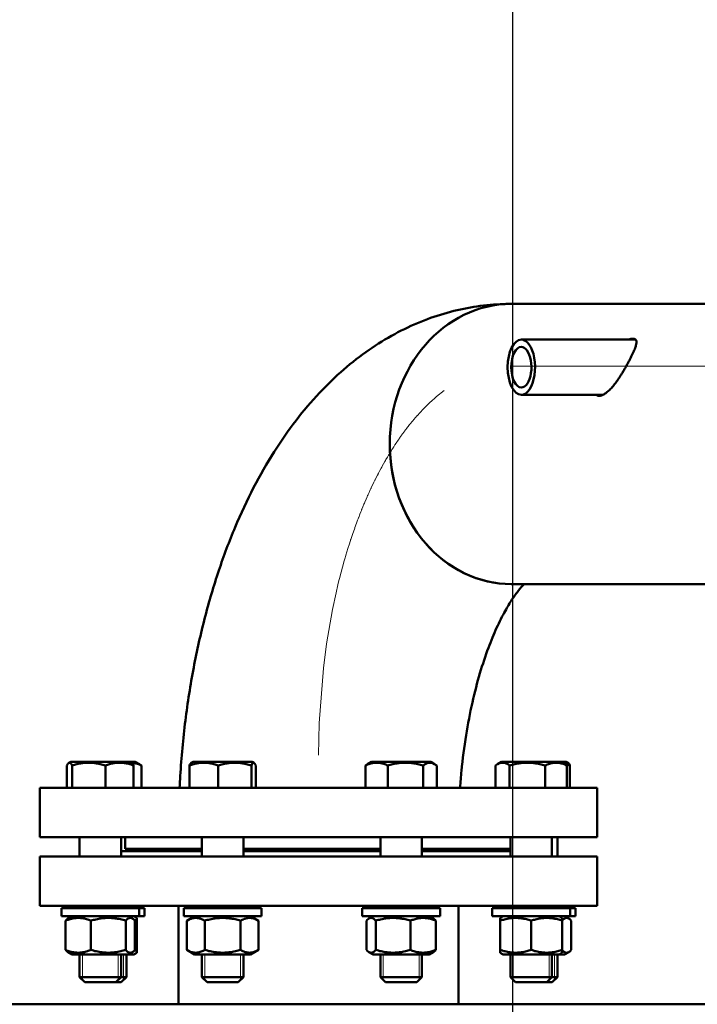
# Model space of a CAD drawing. Units: millimetres. Extents: x 0 to 840, y 0 to 297.
# Drawn here: x 158 to 171, y 236 to 255 of the extents above; entities that cross this region are included whole.
import ezdxf

# ---------------------------------------------------------------- set-up
doc = ezdxf.new("R2010")
doc.units = ezdxf.units.MM
for name, pattern in [('K5LT_AXLED', [19.5, 15, -1.5, 1.5, -1.5]), ('K5LT_BASIC', [0]), ('K5LT_THIN', [0])]:
    doc.linetypes.add(name, pattern=pattern)
doc.layers.add('Системный слой', color=7, linetype='Continuous')
doc.styles.add('KDIMTEXTSTYLE', font='GOST_AU.SHX', dxfattribs={"width": 0.96, "oblique": 15, "height": 5})
doc.dimstyles.new('KDIMSTYLE (0.05)', dxfattribs={"dimtxt": 5, "dimasz": 1, "dimexe": 2, "dimexo": 0, "dimgap": 1, "dimtad": 1, "dimlfac": 20, "dimtxsty": 'KDIMTEXTSTYLE', "dimsah": 1, "dimcen": 0, "dimdle": 1, "dimadec": 0, "dimazin": 0, "dimtfac": 0.667, "dimtmove": 0, "dimatfit": 3, "dimfxl": 1, "dimtvp": 1, "dimtolj": 1, "dimtzin": 0, "dimarcsym": 0})

# ---------------------------------------------------------------- blocks, each defined once
blk = doc.blocks.new('U1')
at = {"layer": 'Системный слой', "color": 30, "linetype": 'K5LT_AXLED', "lineweight": 20, "true_color": 0xff8000}
for p, q in [((165.714, 247.852), (165.691, 247.833)), ((165.725, 247.862), (165.714, 247.852)), ((165.731, 247.867), (165.725, 247.862)), ((165.733, 247.869), (165.731, 247.867)), ((165.876, 247.983), (165.733, 247.869)), ((165.517, 247.669), (165.472, 247.623)), ((165.559, 247.711), (165.517, 247.669)), ((165.58, 247.731), (165.559, 247.711)), ((165.591, 247.741), (165.58, 247.731)), ((165.596, 247.746), (165.591, 247.741)), ((165.599, 247.749), (165.596, 247.746)), ((165.647, 247.794), (165.599, 247.749)), ((165.691, 247.833), (165.647, 247.794)), ((165.324, 247.462), (165.292, 247.424)), ((165.34, 247.48), (165.324, 247.462)), ((165.348, 247.489), (165.34, 247.48)), ((165.353, 247.494), (165.348, 247.489)), ((165.355, 247.496), (165.353, 247.494)), ((165.472, 247.623), (165.355, 247.496)), ((165.172, 247.275), (165.157, 247.256)), ((165.179, 247.285), (165.172, 247.275)), ((165.183, 247.29), (165.179, 247.285)), ((165.185, 247.292), (165.183, 247.29)), ((165.186, 247.293), (165.185, 247.292)), ((165.197, 247.308), (165.186, 247.293)), ((165.212, 247.327), (165.197, 247.308)), ((165.22, 247.336), (165.212, 247.327)), ((165.223, 247.34), (165.22, 247.336)), ((165.225, 247.343), (165.223, 247.34)), ((165.226, 247.344), (165.225, 247.343)), ((165.233, 247.352), (165.226, 247.344)), ((165.254, 247.378), (165.233, 247.352)), ((165.265, 247.391), (165.254, 247.378)), ((165.27, 247.398), (165.265, 247.391)), ((165.273, 247.401), (165.27, 247.398)), ((165.274, 247.403), (165.273, 247.401)), ((165.292, 247.424), (165.274, 247.403)), ((165.044, 247.103), (165.026, 247.078)), ((165.063, 247.129), (165.044, 247.103)), ((165.072, 247.142), (165.063, 247.129)), ((165.077, 247.149), (165.072, 247.142)), ((165.079, 247.152), (165.077, 247.149)), ((165.08, 247.153), (165.079, 247.152)), ((165.103, 247.184), (165.08, 247.153)), ((165.12, 247.208), (165.103, 247.184)), ((165.129, 247.22), (165.12, 247.208)), ((165.134, 247.226), (165.129, 247.22)), ((165.136, 247.229), (165.134, 247.226)), ((165.137, 247.23), (165.136, 247.229)), ((165.157, 247.256), (165.137, 247.23)), ((164.907, 246.901), (164.89, 246.874)), ((164.922, 246.924), (164.907, 246.901)), ((164.93, 246.935), (164.922, 246.924)), ((164.933, 246.941), (164.93, 246.935)), ((164.935, 246.944), (164.933, 246.941)), ((164.936, 246.945), (164.935, 246.944)), ((164.949, 246.965), (164.936, 246.945)), ((164.964, 246.988), (164.949, 246.965)), ((164.972, 246.999), (164.964, 246.988)), ((164.976, 247.005), (164.972, 246.999)), ((164.977, 247.007), (164.976, 247.005)), ((164.978, 247.009), (164.977, 247.007)), ((164.993, 247.03), (164.978, 247.009)), ((165.01, 247.055), (164.993, 247.03)), ((165.019, 247.067), (165.01, 247.055)), ((165.023, 247.073), (165.019, 247.067)), ((165.025, 247.076), (165.023, 247.073)), ((165.026, 247.078), (165.025, 247.076)), ((164.805, 246.737), (164.783, 246.7)), ((164.816, 246.756), (164.805, 246.737)), ((164.822, 246.765), (164.816, 246.756)), ((164.825, 246.77), (164.822, 246.765)), ((164.826, 246.772), (164.825, 246.77)), ((164.854, 246.817), (164.826, 246.772)), ((164.872, 246.847), (164.854, 246.817)), ((164.882, 246.861), (164.872, 246.847)), ((164.886, 246.869), (164.882, 246.861)), ((164.889, 246.872), (164.886, 246.869)), ((164.89, 246.874), (164.889, 246.872)), ((164.68, 246.519), (164.674, 246.508)), ((164.683, 246.525), (164.68, 246.519)), ((164.684, 246.527), (164.683, 246.525)), ((164.71, 246.574), (164.684, 246.527)), ((164.734, 246.615), (164.71, 246.574)), ((164.745, 246.635), (164.734, 246.615)), ((164.751, 246.646), (164.745, 246.635)), ((164.754, 246.651), (164.751, 246.646)), ((164.756, 246.653), (164.754, 246.651)), ((164.783, 246.7), (164.756, 246.653)), ((164.591, 246.352), (164.569, 246.308)), ((164.603, 246.374), (164.591, 246.352)), ((164.608, 246.385), (164.603, 246.374)), ((164.611, 246.391), (164.608, 246.385)), ((164.613, 246.394), (164.611, 246.391)), ((164.639, 246.443), (164.613, 246.394)), ((164.662, 246.487), (164.639, 246.443)), ((164.674, 246.508), (164.662, 246.487)), ((164.502, 246.172), (164.474, 246.113)), ((164.524, 246.219), (164.502, 246.172)), ((164.536, 246.242), (164.524, 246.219)), ((164.542, 246.254), (164.536, 246.242)), ((164.544, 246.259), (164.542, 246.254)), ((164.546, 246.262), (164.544, 246.259)), ((164.569, 246.308), (164.546, 246.262)), ((164.403, 245.959), (164.393, 245.935)), ((164.408, 245.97), (164.403, 245.959)), ((164.411, 245.976), (164.408, 245.97)), ((164.412, 245.979), (164.411, 245.976)), ((164.431, 246.021), (164.412, 245.979)), ((164.453, 246.069), (164.431, 246.021)), ((164.464, 246.093), (164.453, 246.069)), ((164.47, 246.104), (164.464, 246.093)), ((164.472, 246.11), (164.47, 246.104)), ((164.474, 246.113), (164.472, 246.11)), ((164.331, 245.791), (164.311, 245.743)), ((164.341, 245.815), (164.331, 245.791)), ((164.346, 245.826), (164.341, 245.815)), ((164.348, 245.832), (164.346, 245.826)), ((164.35, 245.835), (164.348, 245.832)), ((164.373, 245.889), (164.35, 245.835)), ((164.393, 245.935), (164.373, 245.889)), ((164.253, 245.599), (164.23, 245.539)), ((164.273, 245.648), (164.253, 245.599)), ((164.283, 245.673), (164.273, 245.648)), ((164.287, 245.685), (164.283, 245.673)), ((164.29, 245.691), (164.287, 245.685)), ((164.291, 245.695), (164.29, 245.691)), ((164.311, 245.743), (164.291, 245.695)), ((164.188, 245.427), (164.158, 245.345)), ((164.209, 245.485), (164.188, 245.427)), ((164.22, 245.514), (164.209, 245.485)), ((164.226, 245.528), (164.22, 245.514)), ((164.229, 245.535), (164.226, 245.528)), ((164.23, 245.539), (164.229, 245.535)), ((164.11, 245.208), (164.077, 245.11)), ((164.135, 245.279), (164.11, 245.208)), ((164.147, 245.314), (164.135, 245.279)), ((164.153, 245.332), (164.147, 245.314)), ((164.156, 245.34), (164.153, 245.332)), ((164.158, 245.345), (164.156, 245.34)), ((164.051, 245.028), (164.023, 244.94)), ((164.065, 245.072), (164.051, 245.028)), ((164.072, 245.094), (164.065, 245.072)), ((164.075, 245.105), (164.072, 245.094)), ((164.077, 245.11), (164.075, 245.105)), ((163.983, 244.809), (163.981, 244.802)), ((164.023, 244.94), (163.983, 244.809)), ((163.951, 244.699), (163.918, 244.581)), ((163.968, 244.758), (163.951, 244.699)), ((163.976, 244.787), (163.968, 244.758)), ((163.981, 244.802), (163.976, 244.787)), ((163.918, 244.581), (163.867, 244.389)), ((163.83, 244.242), (163.793, 244.084)), ((163.85, 244.321), (163.83, 244.242)), ((163.86, 244.36), (163.85, 244.321)), ((163.865, 244.379), (163.86, 244.36)), ((163.867, 244.389), (163.865, 244.379)), ((163.793, 244.084), (163.725, 243.762)), ((163.725, 243.762), (163.61, 243.104)), ((163.61, 243.104), (163.549, 242.635)), ((163.549, 242.635), (163.467, 241.574)), ((163.467, 241.574), (163.454, 240.954))]:
    blk.add_line(p, q, dxfattribs=at)
blk.add_arc((166.231, 242.329), 2.7, 173.4922, 173.4923, dxfattribs=at)
blk = doc.blocks.new('KDIMARROW_01')
at = {"layer": 'Системный слой'}
blk.add_hatch(color=0, dxfattribs=at).paths.add_polyline_path([(0, 0), (-4, 0.527), (-3.6, 0), (-4, -0.527)])
at = {"layer": 'Системный слой', "color": 0, "linetype": 'K5LT_THIN', "lineweight": 20}
for p, q in [((-3.6, 0), (-4, 0.527)), ((-4, 0.527), (0, 0)), ((0, 0), (-4, -0.527)), ((-4, -0.527), (-3.6, 0)), ((0, 0), (-1, 0))]:
    blk.add_line(p, q, dxfattribs=at)

msp = doc.modelspace()

# ---------------------------------------------------------------- linework, layer by layer
at = {"layer": 'Системный слой', "color": 5, "linetype": 'K5LT_BASIC', "lineweight": 50, "true_color": 0x0000ff}
for p, q in [((167.17371, 249.65394), (174.73714, 249.65394)), ((167.36734, 248.96592), (169.5382, 248.96592)), ((167.36734, 247.90092), (168.94008, 247.90092)), ((167.17371, 244.25394), (174.49039, 244.25394)), ((158.63993, 240.80812), (158.67599, 240.82894)), ((159.81599, 240.82894), (158.67599, 240.82894)), ((159.85206, 240.80812), (159.81599, 240.82894)), ((159.91681, 240.82894), (159.81599, 240.82894)), ((159.92093, 240.82894), (159.91681, 240.82894)), ((160.00329, 240.78139), (159.92093, 240.82894)), ((161.00168, 240.8091), (161.03605, 240.82894)), ((162.17605, 240.82894), (161.03605, 240.82894)), ((162.21041, 240.8091), (162.17605, 240.82894)), ((164.40199, 240.78471), (164.4786, 240.82894)), ((165.6186, 240.82894), (164.4786, 240.82894)), ((165.69521, 240.78471), (165.6186, 240.82894)), ((166.90469, 240.78139), (166.98705, 240.82894)), ((168.12705, 240.82894), (166.98705, 240.82894)), ((168.20941, 240.78139), (168.12705, 240.82894)), ((168.23198, 240.82894), (168.12705, 240.82894)), ((168.26805, 240.80812), (168.23198, 240.82894)), ((158.60311, 240.32894), (158.60311, 240.75803)), ((158.70088, 240.32894), (158.70088, 240.75803)), ((159.34376, 240.32894), (159.34376, 240.75803)), ((159.88887, 240.32894), (159.88887, 240.75803)), ((160.03875, 240.32894), (160.03875, 240.75803)), ((160.96883, 240.32894), (160.96883, 240.75803)), ((161.52296, 240.32894), (161.52296, 240.75803)), ((162.16017, 240.32894), (162.16017, 240.75803)), ((162.24326, 240.32894), (162.24326, 240.75803)), ((164.36271, 240.32894), (164.36271, 240.75803)), ((164.79032, 240.32894), (164.79032, 240.75803)), ((165.47621, 240.32894), (165.47621, 240.75803)), ((165.73449, 240.32894), (165.73449, 240.75803)), ((166.86923, 240.32894), (166.86923, 240.75803)), ((167.14119, 240.32894), (167.14119, 240.75803)), ((167.82901, 240.32894), (167.82901, 240.75803)), ((168.24487, 240.32894), (168.24487, 240.75803)), ((168.30486, 240.32894), (168.30486, 240.75803)), ((158.07899, 239.37894), (158.07899, 240.32894)), ((158.07899, 240.32894), (158.42777, 240.32894)), ((158.42777, 240.32894), (168.82899, 240.32894)), ((168.82899, 239.37894), (168.82899, 240.32894)), ((158.07899, 239.37894), (158.42777, 239.37894)), ((158.42777, 239.37894), (168.82899, 239.37894)), ((158.84599, 239.37894), (158.84599, 239.00444)), ((159.64599, 239.37894), (159.64599, 239.00444)), ((159.72899, 239.15394), (159.72899, 239.37894)), ((161.20605, 239.37894), (161.20605, 239.00444)), ((162.00605, 239.37894), (162.00605, 239.00444)), ((164.6486, 239.37894), (164.6486, 239.00444)), ((165.4486, 239.37894), (165.4486, 239.00444)), ((167.15705, 239.37894), (167.15705, 239.00444)), ((167.95705, 239.37894), (167.95705, 239.00444)), ((168.06198, 239.37894), (168.06198, 239.00444)), ((159.72899, 239.15394), (159.9707, 239.15394)), ((159.75093, 239.15394), (159.75093, 239.10444)), ((159.9707, 239.15394), (161.20605, 239.15394)), ((162.00605, 239.15394), (164.6486, 239.15394)), ((162.25938, 239.15394), (162.25938, 239.10444)), ((165.4486, 239.15394), (167.15705, 239.15394)), ((165.70193, 239.15394), (165.70193, 239.10444)), ((158.07899, 239.00444), (158.07899, 238.05444)), ((158.399, 239.00444), (158.07899, 239.00444)), ((168.82899, 239.00444), (158.399, 239.00444)), ((159.73916, 239.10444), (159.64599, 239.10444)), ((161.20605, 239.10444), (159.73916, 239.10444)), ((164.6486, 239.10444), (162.00605, 239.10444)), ((167.15705, 239.10444), (165.4486, 239.10444)), ((168.82899, 239.00444), (168.82899, 238.05444)), ((158.399, 238.05444), (158.07899, 238.05444)), ((168.82899, 238.05444), (158.399, 238.05444)), ((158.49599, 238.00444), (158.49599, 237.85444)), ((158.71568, 238.00444), (158.49599, 238.00444)), ((159.99599, 238.00444), (158.71568, 238.00444)), ((158.84599, 238.05444), (158.84599, 238.00444)), ((159.64599, 238.05444), (159.64599, 238.00444)), ((159.75093, 238.05444), (159.75093, 238.00444)), ((159.99599, 238.00444), (159.99599, 237.85444)), ((160.10093, 238.00444), (159.99599, 238.00444)), ((160.10093, 238.00444), (160.10093, 237.85444)), ((160.75399, 236.15444), (160.75399, 238.05444)), ((160.85605, 238.00444), (160.85605, 237.85444)), ((161.60607, 238.00444), (160.85605, 238.00444)), ((161.20605, 238.05444), (161.20605, 238.00444)), ((162.35605, 238.00444), (161.60607, 238.00444)), ((162.00605, 238.05444), (162.00605, 238.00444)), ((162.35605, 238.00444), (162.35605, 237.85444)), ((164.2986, 238.00444), (164.2986, 237.85444)), ((165.57894, 238.00444), (164.2986, 238.00444)), ((164.6486, 238.05444), (164.6486, 238.00444)), ((165.4486, 238.05444), (165.4486, 238.00444)), ((165.7986, 238.00444), (165.57894, 238.00444)), ((165.7986, 238.00444), (165.7986, 237.85444)), ((166.15399, 236.15444), (166.15399, 238.05444)), ((168.30705, 238.00444), (166.80705, 238.00444)), ((166.80705, 238.00444), (166.80705, 237.85444)), ((167.15705, 238.05444), (167.15705, 238.00444)), ((167.95705, 238.05444), (167.95705, 238.00444)), ((168.06198, 238.05444), (168.06198, 238.00444)), ((168.30705, 238.00444), (168.30705, 237.85444)), ((168.41198, 238.00444), (168.30705, 238.00444)), ((168.41198, 238.00444), (168.41198, 237.85444)), ((158.71568, 237.85444), (158.49599, 237.85444)), ((158.70599, 237.85444), (158.62483, 237.80758)), ((159.99599, 237.85444), (158.71568, 237.85444)), ((159.78599, 237.85444), (159.86715, 237.80758)), ((159.89093, 237.85444), (159.95093, 237.8198)), ((159.95093, 237.8198), (159.95094, 237.76621)), ((160.10093, 237.85444), (159.99599, 237.85444)), ((161.60607, 237.85444), (160.85605, 237.85444)), ((161.06605, 237.85444), (160.91324, 237.76621)), ((162.35605, 237.85444), (161.60607, 237.85444)), ((162.14605, 237.85444), (162.29885, 237.76621)), ((165.57894, 237.85444), (164.2986, 237.85444)), ((164.5086, 237.85444), (164.42743, 237.80757)), ((165.7986, 237.85444), (165.57894, 237.85444)), ((165.5886, 237.85444), (165.66977, 237.80757)), ((168.30705, 237.85444), (166.80705, 237.85444)), ((166.95705, 237.8198), (166.95704, 237.76621)), ((167.01705, 237.85444), (166.95705, 237.8198)), ((166.95706, 237.76621), (166.95705, 237.8198)), ((168.09705, 237.85444), (168.15705, 237.8198)), ((168.15705, 237.8198), (168.15706, 237.76621)), ((168.20198, 237.85444), (168.28314, 237.80758)), ((168.41198, 237.85444), (168.30705, 237.85444)), ((158.57679, 237.76621), (158.57679, 237.20267)), ((159.0667, 237.76621), (159.0667, 237.20267)), ((159.73591, 237.76621), (159.73591, 237.20267)), ((159.9152, 237.76621), (159.9152, 237.20267)), ((159.95094, 237.76621), (159.95094, 237.20267)), ((160.91323, 237.76621), (160.91323, 237.20267)), ((160.91323, 237.76621), (160.91324, 237.76621)), ((161.25965, 237.76621), (161.25965, 237.20267)), ((161.95247, 237.76621), (161.95247, 237.20267)), ((162.29887, 237.76621), (162.29885, 237.76621)), ((162.29887, 237.76621), (162.29887, 237.20267)), ((164.37938, 237.76621), (164.37938, 237.20267)), ((164.55871, 237.76621), (164.55871, 237.20267)), ((165.22793, 237.76621), (165.22793, 237.20267)), ((165.71782, 237.76621), (165.71782, 237.20267)), ((166.95704, 237.76621), (166.95704, 237.20267)), ((166.95706, 237.76621), (166.95706, 237.20267)), ((167.55707, 237.76621), (167.55707, 237.20267)), ((168.15706, 237.76621), (168.15706, 237.20267)), ((168.33119, 237.76621), (168.33119, 237.20267)), ((158.62483, 237.1613), (158.70599, 237.11444)), ((158.70599, 237.11444), (159.78599, 237.11444)), ((158.84599, 237.11444), (158.84599, 236.67894)), ((159.64599, 237.11444), (159.64599, 236.67894)), ((159.75093, 237.11444), (159.75093, 236.67894)), ((159.86715, 237.1613), (159.78599, 237.11444)), ((159.78599, 237.11444), (159.89093, 237.11444)), ((159.95093, 237.14908), (159.89093, 237.11444)), ((159.95094, 237.20267), (159.95093, 237.14908)), ((160.91324, 237.20266), (160.91323, 237.20267)), ((160.91324, 237.20266), (161.06605, 237.11444)), ((161.06605, 237.11444), (162.14605, 237.11444)), ((161.20605, 237.11444), (161.20605, 236.67894)), ((162.00605, 237.11444), (162.00605, 236.67894)), ((162.29885, 237.20266), (162.14605, 237.11444)), ((162.29885, 237.20266), (162.29887, 237.20267)), ((164.42743, 237.1613), (164.5086, 237.11444)), ((164.5086, 237.11444), (164.66677, 237.11444)), ((164.6486, 237.11444), (164.6486, 236.67894)), ((164.66677, 237.11444), (165.5886, 237.11444)), ((165.4486, 237.11444), (165.4486, 236.67894)), ((165.66977, 237.1613), (165.5886, 237.11444)), ((166.95704, 237.20267), (166.95705, 237.14908)), ((166.95705, 237.14908), (166.95706, 237.20267)), ((166.95705, 237.14908), (167.01705, 237.11444)), ((167.01705, 237.11444), (167.55706, 237.11444)), ((167.15705, 237.11444), (167.15705, 236.67894)), ((167.55706, 237.11444), (168.09705, 237.11444)), ((167.95705, 237.11444), (167.95705, 236.67894)), ((168.06198, 237.11444), (168.06198, 236.67894)), ((168.15705, 237.14908), (168.09705, 237.11444)), ((168.09705, 237.11444), (168.20198, 237.11444)), ((168.15706, 237.20267), (168.15705, 237.14908)), ((168.28314, 237.1613), (168.20198, 237.11444)), ((158.84599, 236.67894), (158.94599, 236.57894)), ((159.64599, 236.67894), (158.84599, 236.67894)), ((159.64599, 236.67894), (159.54599, 236.57894)), ((159.75093, 236.67894), (159.64599, 236.67894)), ((159.75093, 236.67894), (159.65093, 236.57894)), ((161.20605, 236.67894), (161.30605, 236.57894)), ((162.00605, 236.67894), (161.20605, 236.67894)), ((162.00605, 236.67894), (161.90605, 236.57894)), ((164.6486, 236.67894), (164.7486, 236.57894)), ((164.73388, 236.67894), (164.6486, 236.67894)), ((165.4486, 236.67894), (164.73388, 236.67894)), ((165.4486, 236.67894), (165.3486, 236.57894)), ((167.15705, 236.67894), (167.25705, 236.57894)), ((167.50908, 236.67894), (167.15705, 236.67894)), ((167.95705, 236.67894), (167.50908, 236.67894)), ((167.95705, 236.67894), (167.85705, 236.57894)), ((168.06198, 236.67894), (167.95705, 236.67894)), ((168.06198, 236.67894), (167.96198, 236.57894)), ((159.54599, 236.57894), (158.94599, 236.57894)), ((159.65093, 236.57894), (159.54599, 236.57894)), ((161.90605, 236.57894), (161.30605, 236.57894)), ((164.81256, 236.57894), (164.7486, 236.57894)), ((165.3486, 236.57894), (164.81256, 236.57894)), ((167.52107, 236.57894), (167.25705, 236.57894)), ((167.85705, 236.57894), (167.52107, 236.57894)), ((167.96198, 236.57894), (167.85705, 236.57894)), ((77.25399, 236.15444), (175.75399, 236.15444))]:
    msp.add_line(p, q, dxfattribs=at)
at = {"layer": 'Системный слой', "color": 30, "linetype": 'K5LT_AXLED', "lineweight": 20, "true_color": 0xff8000}
msp.add_line((167.17371, 248.45418), (174.73714, 248.45418), dxfattribs=at)
at = {"layer": 'Системный слой', "color": 7, "linetype": 'K5LT_THIN', "lineweight": 20}
for p, q in [((158.90012, 238.05444), (158.90012, 238.00444)), ((158.90012, 238.05444), (158.90012, 238.00444)), ((159.59187, 238.05444), (159.59187, 238.00444)), ((159.59187, 238.05444), (159.59187, 238.00444)), ((159.6968, 238.05444), (159.6968, 238.00444)), ((159.6968, 238.05444), (159.6968, 238.00444)), ((161.26017, 238.05444), (161.26017, 238.00444)), ((161.26017, 238.05444), (161.26017, 238.00444)), ((161.95192, 238.05444), (161.95192, 238.00444)), ((161.95192, 238.05444), (161.95192, 238.00444)), ((164.70272, 238.05444), (164.70272, 238.00444)), ((164.70272, 238.05444), (164.70272, 238.00444)), ((165.39447, 238.05444), (165.39447, 238.00444)), ((165.39447, 238.05444), (165.39447, 238.00444)), ((167.21118, 238.05444), (167.21118, 238.00444)), ((167.21118, 238.05444), (167.21118, 238.00444)), ((167.90292, 238.05444), (167.90292, 238.00444)), ((167.90292, 238.05444), (167.90292, 238.00444)), ((168.00786, 238.05444), (168.00786, 238.00444)), ((168.00786, 238.05444), (168.00786, 238.00444)), ((158.90012, 237.11444), (158.90012, 236.67894)), ((158.90012, 237.11444), (158.90012, 236.67894)), ((159.59187, 237.11444), (159.59187, 236.67894)), ((159.59187, 237.11444), (159.59187, 236.67894)), ((159.6968, 237.11444), (159.6968, 236.67894)), ((159.6968, 237.11444), (159.6968, 236.67894)), ((161.26017, 237.11444), (161.26017, 236.67894)), ((161.26017, 237.11444), (161.26017, 236.67894)), ((161.95192, 237.11444), (161.95192, 236.67894)), ((161.95192, 237.11444), (161.95192, 236.67894)), ((164.70272, 237.11444), (164.70272, 236.67894)), ((164.70272, 237.11444), (164.70272, 236.67894)), ((165.39447, 237.11444), (165.39447, 236.67894)), ((165.39447, 237.11444), (165.39447, 236.67894)), ((167.21118, 237.11444), (167.21118, 236.67894)), ((167.21118, 237.11444), (167.21118, 236.67894)), ((167.90292, 237.11444), (167.90292, 236.67894)), ((167.90292, 237.11444), (167.90292, 236.67894)), ((168.00786, 237.11444), (168.00786, 236.67894)), ((168.00786, 237.11444), (168.00786, 236.67894)), ((158.90012, 236.67894), (158.90012, 236.62481)), ((159.59187, 236.67894), (159.59187, 236.62481)), ((159.6968, 236.67894), (159.6968, 236.62481)), ((161.26017, 236.67894), (161.26017, 236.62481)), ((161.95192, 236.67894), (161.95192, 236.62481)), ((164.70272, 236.67894), (164.70272, 236.62481)), ((165.39447, 236.67894), (165.39447, 236.62481)), ((167.21118, 236.67894), (167.21118, 236.62481)), ((167.90292, 236.67894), (167.90292, 236.62481)), ((168.00786, 236.67894), (168.00786, 236.62481))]:
    msp.add_line(p, q, dxfattribs=at)
at = {"layer": 'Системный слой', "color": 5, "linetype": 'K5LT_BASIC', "lineweight": 50, "true_color": 0x0000ff}
for centre, radius, start, end in [((159.54409, 236.54866), 1.28373, 71.522965, 73.904848), ((159.53721, 238.44234), 1.30689, 286.117971, 288.455958)]:
    msp.add_arc(centre, radius, start, end, dxfattribs=at)
for centre, major_axis, ratio, start_param, end_param in [((167.17371, 246.95394), (0, -2.7), 0.8683439, -3.14159265, 0), ((167.17371, 246.95394), (0, -2.7), 0.8683439, -3.14159265, -1.57079633), ((167.36734, 248.43342), (0, 0.5325), 0.49596257, 0, 3.14159265), ((167.36734, 248.43342), (0, 0.3925), 0.49596257, 0, 3.14159265), ((167.36734, 248.43342), (0, 0.5325), 0.49596257, -0.59089976, 0), ((167.36734, 248.43342), (0, 0.5325), 0.49596257, 3.14159265, 5.69228554), ((167.36734, 248.43342), (0, 0.3925), 0.49596257, -0.59089976, 0), ((169.5382, 248.43342), (0, 0.5325), 0.49596257, -0.14672472, 0), ((167.36734, 248.43342), (0, 0.3925), 0.49596257, 3.14159265, 5.69228554), ((167.17371, 246.95394), (0, -2.7), 0.8683439, -1.57079633, 0), ((167.17371, 246.95394), (0, -2.7), 0.8683439, 0, 0.00000118)]:
    msp.add_ellipse(centre, major_axis=major_axis, ratio=ratio, start_param=start_param, end_param=end_param, dxfattribs=at)
for points, knots in [([(160.77551, 240.32892), (160.77925, 240.40472), (160.80353, 240.83979), (160.87636, 241.62043), (161.0369, 242.6429), (161.25329, 243.60952), (161.52097, 244.51388), (161.83535, 245.35038), (162.19172, 246.11439), (162.58405, 246.80057), (163.00776, 247.40894), (163.45729, 247.93894), (163.92874, 248.39279), (164.41573, 248.77146), (164.91389, 249.07843), (165.41975, 249.31746), (165.93049, 249.492), (166.44375, 249.60495), (166.85947, 249.6482), (167.10225, 249.65395), (167.17371, 249.65394)], [0, 0, 0, 0, 0.33688624, 1.93585511, 3.49944508, 5.0301815, 6.52805821, 7.99066261, 9.41313011, 10.78836132, 12.09727732, 13.3544484, 14.54531238, 15.67104158, 16.73775012, 17.75458342, 18.73212421, 19.68108995, 20.61184011, 21, 21, 21, 21]), ([(168.86618, 247.88342), (168.87244, 247.88342), (168.88736, 247.88443), (168.91221, 247.8898), (168.9411, 247.90062), (168.96992, 247.91577), (168.99833, 247.93439), (169.02647, 247.95604), (169.05641, 247.98244), (169.08793, 248.01377), (169.11994, 248.04902), (169.15156, 248.087), (169.18226, 248.12661), (169.21244, 248.16799), (169.24278, 248.21185), (169.27459, 248.26007), (169.30805, 248.31316), (169.34305, 248.3711), (169.37792, 248.43119), (169.41179, 248.49179), (169.444, 248.55158), (169.47417, 248.60986), (169.50157, 248.66526), (169.52539, 248.71625), (169.54551, 248.76265), (169.56164, 248.80386), (169.57382, 248.84), (169.58203, 248.87064), (169.58674, 248.89684), (169.58821, 248.91929), (169.58635, 248.93879), (169.5808, 248.95523), (169.57118, 248.96826), (169.55763, 248.97731), (169.54087, 248.98236), (169.52783, 248.98342), (169.52107, 248.98342)], [0, 0, 0, 0, 0.72759708, 1.69921142, 2.70788129, 3.75303933, 4.62476409, 5.53089605, 6.51168721, 7.53313481, 8.58109498, 9.61523522, 10.62178807, 11.61462244, 12.64541332, 13.72798154, 14.951561, 16.26459923, 17.66313386, 19.05829592, 20.4805952, 21.93381039, 23.37203584, 24.76458976, 26.08148799, 27.36834759, 28.54674812, 29.64637308, 30.63879247, 31.60238978, 32.5450403, 33.49500509, 34.43650142, 35.3611585, 36.21355303, 37, 37, 37, 37]), ([(169.52107, 248.98342), (169.51483, 248.98342), (169.50179, 248.98257), (169.47905, 248.97869), (169.45685, 248.97292), (169.44154, 248.96795), (169.43566, 248.96592)], [0, 0, 0, 0, 1.87519641, 3.66509477, 5.74095497, 7, 7, 7, 7]), ([(168.80355, 247.90092), (168.80497, 247.90003), (168.81495, 247.89406), (168.83502, 247.88594), (168.85548, 247.88342), (168.86618, 247.88342)], [0, 0, 0, 0, 0.46212472, 3.21098258, 6, 6, 6, 6]), ([(167.42044, 244.25392), (167.41637, 244.24974), (167.38604, 244.2182), (167.314, 244.13581), (167.19187, 243.96743), (167.04663, 243.7275), (166.89057, 243.41829), (166.72443, 243.01715), (166.56374, 242.53677), (166.41641, 241.97192), (166.29421, 241.33933), (166.22191, 240.78111), (166.19274, 240.43757), (166.185, 240.32894)], [0, 0, 0, 0, 0.18023832, 1.3008716, 2.55314706, 3.73477244, 5.14702112, 6.5592698, 8.12399961, 9.75624788, 11.4493511, 13.19777967, 14, 14, 14, 14]), ([(158.63993, 240.80812), (158.63791, 240.80695), (158.63401, 240.80415), (158.6273, 240.79754), (158.61696, 240.78423), (158.60862, 240.76929), (158.60311, 240.75803)], [0, 0, 0, 0, 1.13250083, 2.1929969, 3.7882789, 7, 7, 7, 7]), ([(158.70088, 240.75803), (158.69531, 240.76942), (158.687, 240.78427), (158.67658, 240.79768), (158.66996, 240.80417), (158.66433, 240.80819), (158.6589, 240.81069), (158.65351, 240.81181), (158.64715, 240.81143), (158.64261, 240.80966), (158.63993, 240.80812)], [0, 0, 0, 0, 3.10371901, 4.57565036, 5.66351386, 6.67561858, 7.60179797, 8.56802884, 9.56214465, 11, 11, 11, 11]), ([(159.34376, 240.75803), (159.31125, 240.76814), (159.2612, 240.78196), (159.19947, 240.79481), (159.16412, 240.80068), (159.13387, 240.80488), (159.10339, 240.80819), (159.06773, 240.81069), (159.03224, 240.81181), (158.99577, 240.81148), (158.95881, 240.80962), (158.92172, 240.80625), (158.88463, 240.80142), (158.84141, 240.79414), (158.77979, 240.78099), (158.73107, 240.76742), (158.70088, 240.75803)], [0, 0, 0, 0, 2.64695352, 4.03138688, 4.91138024, 5.44167365, 6.41413416, 7.30403505, 8.23241859, 9.18759481, 10.15407295, 11.12372071, 12.09640607, 13.07202748, 14.53899001, 17, 17, 17, 17]), ([(159.88887, 240.75803), (159.85781, 240.76942), (159.81147, 240.78427), (159.75336, 240.79768), (159.71647, 240.80417), (159.68506, 240.80819), (159.65482, 240.81069), (159.62473, 240.81181), (159.5938, 240.81148), (159.56247, 240.80962), (159.53102, 240.80625), (159.49957, 240.80142), (159.46292, 240.79414), (159.41067, 240.78099), (159.36936, 240.76742), (159.34376, 240.75803)], [0, 0, 0, 0, 2.80672577, 4.13780879, 5.1215752, 6.03683215, 6.87438593, 7.74815867, 8.64714806, 9.55677454, 10.4693842, 11.38485277, 12.30308468, 13.6837553, 16, 16, 16, 16]), ([(160.03875, 240.75803), (160.01505, 240.76942), (159.9797, 240.78427), (159.93536, 240.79768), (159.90722, 240.80417), (159.88326, 240.80819), (159.86323, 240.81036), (159.85122, 240.81109), (159.84657, 240.81129)], [0, 0, 0, 0, 3.41240453, 5.03072925, 6.22678801, 7.33955328, 8.35784739, 9, 9, 9, 9]), ([(159.85206, 240.80812), (159.85407, 240.80695), (159.85797, 240.80415), (159.86469, 240.79754), (159.87502, 240.78423), (159.88337, 240.76929), (159.88887, 240.75803)], [0, 0, 0, 0, 1.13250083, 2.1929969, 3.7882789, 7, 7, 7, 7]), ([(161.52296, 240.75803), (161.49494, 240.76814), (161.4518, 240.78196), (161.39859, 240.79481), (161.36812, 240.80068), (161.34205, 240.80488), (161.31578, 240.80819), (161.28504, 240.81069), (161.25445, 240.81181), (161.22301, 240.81148), (161.19116, 240.80962), (161.15919, 240.80625), (161.12722, 240.80142), (161.08997, 240.79414), (161.03685, 240.78099), (160.99486, 240.76742), (160.96883, 240.75803)], [0, 0, 0, 0, 2.64695352, 4.03138688, 4.91138024, 5.44167365, 6.41413416, 7.30403505, 8.23241859, 9.18759481, 10.15407295, 11.12372071, 12.09640607, 13.07202748, 14.53899001, 17, 17, 17, 17]), ([(160.96883, 240.75803), (160.97357, 240.76942), (160.98063, 240.78427), (160.98949, 240.79768), (160.99566, 240.8048), (160.99953, 240.80786), (161.00168, 240.8091)], [0, 0, 0, 0, 3.09383115, 4.56107321, 5.64547097, 7, 7, 7, 7]), ([(162.16017, 240.75803), (162.12795, 240.76814), (162.07834, 240.78196), (162.01715, 240.79481), (161.98211, 240.80068), (161.95214, 240.80488), (161.92192, 240.80819), (161.88658, 240.81069), (161.8514, 240.81181), (161.81525, 240.81148), (161.77862, 240.80962), (161.74185, 240.80625), (161.70509, 240.80142), (161.66226, 240.79414), (161.60117, 240.78099), (161.55289, 240.76742), (161.52296, 240.75803)], [0, 0, 0, 0, 2.64695352, 4.03138688, 4.91138024, 5.44167365, 6.41413416, 7.30403505, 8.23241859, 9.18759481, 10.15407295, 11.12372071, 12.09640607, 13.07202748, 14.53899001, 17, 17, 17, 17]), ([(162.21041, 240.8091), (162.20873, 240.81007), (162.20549, 240.8114), (162.20066, 240.81183), (162.1959, 240.81074), (162.19111, 240.80812), (162.18632, 240.80401), (162.18073, 240.79754), (162.17195, 240.78423), (162.16485, 240.76929), (162.16017, 240.75803)], [0, 0, 0, 0, 1.08968234, 2.10186114, 3.13600847, 4.17452243, 5.2166506, 6.26193738, 7.83434036, 11, 11, 11, 11]), ([(162.24326, 240.75803), (162.23852, 240.76942), (162.23146, 240.78427), (162.2226, 240.79768), (162.21643, 240.8048), (162.21256, 240.80786), (162.21041, 240.8091)], [0, 0, 0, 0, 3.09383115, 4.56107321, 5.64547097, 7, 7, 7, 7]), ([(164.79032, 240.75803), (164.76596, 240.76942), (164.72961, 240.78427), (164.68402, 240.79768), (164.65508, 240.80417), (164.63044, 240.80819), (164.60672, 240.81069), (164.58312, 240.81181), (164.55885, 240.81148), (164.53427, 240.80962), (164.5096, 240.80625), (164.48081, 240.80061), (164.44384, 240.79072), (164.40303, 240.77605), (164.37478, 240.76367), (164.36271, 240.75803)], [0, 0, 0, 0, 2.80672577, 4.13780879, 5.1215752, 6.03683215, 6.87438593, 7.74815867, 8.64714806, 9.55677454, 10.4693842, 11.38485277, 12.76270298, 14.60768845, 16, 16, 16, 16]), ([(165.47621, 240.75803), (165.44152, 240.76814), (165.38813, 240.78196), (165.32226, 240.79481), (165.28455, 240.80068), (165.25228, 240.80488), (165.21976, 240.80819), (165.18172, 240.81069), (165.14385, 240.81181), (165.10494, 240.81148), (165.06551, 240.80962), (165.02594, 240.80625), (164.98637, 240.80142), (164.94026, 240.79414), (164.87451, 240.78099), (164.82254, 240.76742), (164.79032, 240.75803)], [0, 0, 0, 0, 2.64695352, 4.03138688, 4.91138024, 5.44167365, 6.41413416, 7.30403505, 8.23241859, 9.18759481, 10.15407295, 11.12372071, 12.09640607, 13.07202748, 14.53899001, 17, 17, 17, 17]), ([(165.69521, 240.78471), (165.68631, 240.78984), (165.67209, 240.79701), (165.6528, 240.80417), (165.63792, 240.80819), (165.62359, 240.81069), (165.60933, 240.81181), (165.59468, 240.81148), (165.57983, 240.80962), (165.56493, 240.80625), (165.54754, 240.80061), (165.52521, 240.79072), (165.50057, 240.77605), (165.4835, 240.76367), (165.47621, 240.75803)], [0, 0, 0, 0, 1.84630091, 2.93717587, 3.95208233, 4.88082561, 5.84973124, 6.84659899, 7.85526196, 8.8672329, 9.88237403, 11.41023905, 13.45609915, 15, 15, 15, 15]), ([(167.14119, 240.75803), (167.12569, 240.76942), (167.10257, 240.78427), (167.07358, 240.79768), (167.05517, 240.80417), (167.0395, 240.80819), (167.02442, 240.81069), (167.0094, 240.81181), (166.99397, 240.81148), (166.97834, 240.80962), (166.96265, 240.80625), (166.94434, 240.80061), (166.92497, 240.79246), (166.91093, 240.78499), (166.90467, 240.78138)], [0, 0, 0, 0, 3.0337919, 4.47256049, 5.53591431, 6.5252162, 7.43052868, 8.37499027, 9.34670854, 10.32992446, 11.3163649, 12.30589554, 13.79521482, 15, 15, 15, 15]), ([(167.82901, 240.75803), (167.79422, 240.76814), (167.74067, 240.78196), (167.67462, 240.79481), (167.6368, 240.80068), (167.60445, 240.80488), (167.57183, 240.80819), (167.53368, 240.81069), (167.49571, 240.81181), (167.45668, 240.81148), (167.41715, 240.80962), (167.37746, 240.80625), (167.33778, 240.80142), (167.29154, 240.79414), (167.22561, 240.78099), (167.17349, 240.76742), (167.14119, 240.75803)], [0, 0, 0, 0, 2.64695352, 4.03138688, 4.91138024, 5.44167365, 6.41413416, 7.30403505, 8.23241859, 9.18759481, 10.15407295, 11.12372071, 12.09640607, 13.07202748, 14.53899001, 17, 17, 17, 17]), ([(168.24487, 240.75803), (168.22117, 240.76942), (168.18582, 240.78427), (168.14149, 240.79768), (168.11334, 240.80417), (168.08938, 240.80819), (168.06631, 240.81069), (168.04336, 240.81181), (168.01976, 240.81148), (167.99586, 240.80962), (167.97186, 240.80625), (167.94386, 240.80061), (167.9079, 240.79072), (167.86822, 240.77605), (167.84075, 240.76367), (167.82901, 240.75803)], [0, 0, 0, 0, 2.80672577, 4.13780879, 5.1215752, 6.03683215, 6.87438593, 7.74815867, 8.64714806, 9.55677454, 10.4693842, 11.38485277, 12.76270298, 14.60768845, 16, 16, 16, 16]), ([(168.30486, 240.75803), (168.2738, 240.76942), (168.23536, 240.78174), (168.19649, 240.7913), (168.1894, 240.79294)], [0, 0, 0, 0, 4.08813182, 5, 5, 5, 5]), ([(168.26805, 240.80812), (168.27006, 240.80695), (168.27396, 240.80415), (168.28068, 240.79754), (168.29101, 240.78423), (168.29936, 240.76929), (168.30486, 240.75803)], [0, 0, 0, 0, 1.13250083, 2.1929969, 3.7882789, 7, 7, 7, 7]), ([(159.0667, 237.76621), (159.03878, 237.7776), (158.99713, 237.79245), (158.94491, 237.80586), (158.91175, 237.81235), (158.88352, 237.81637), (158.85635, 237.81887), (158.8293, 237.81999), (158.8015, 237.81966), (158.77334, 237.8178), (158.74508, 237.81443), (158.71681, 237.8096), (158.68388, 237.80232), (158.63692, 237.78917), (158.59979, 237.7756), (158.57679, 237.76621)], [0, 0, 0, 0, 2.80672577, 4.13780879, 5.1215752, 6.03683215, 6.87438593, 7.74815867, 8.64714806, 9.55677454, 10.4693842, 11.38485277, 12.30308468, 13.6837553, 16, 16, 16, 16]), ([(158.57679, 237.76621), (158.587, 237.7776), (158.60295, 237.79314), (158.61912, 237.80428), (158.62483, 237.80758)], [0, 0, 0, 0, 3.24110385, 5, 5, 5, 5]), ([(159.73591, 237.76621), (159.70206, 237.77632), (159.64996, 237.79014), (159.5857, 237.80299), (159.5489, 237.80886), (159.51742, 237.81306), (159.48569, 237.81637), (159.44857, 237.81887), (159.41163, 237.81999), (159.37366, 237.81966), (159.33519, 237.8178), (159.29658, 237.81443), (159.25797, 237.8096), (159.21299, 237.80232), (159.14883, 237.78917), (159.09813, 237.7756), (159.0667, 237.76621)], [0, 0, 0, 0, 2.64695352, 4.03138688, 4.91138024, 5.44167365, 6.41413416, 7.30403505, 8.23241859, 9.18759481, 10.15407295, 11.12372071, 12.09640607, 13.07202748, 14.53899001, 17, 17, 17, 17]), ([(159.86715, 237.80758), (159.86226, 237.81041), (159.85429, 237.81425), (159.84303, 237.81782), (159.83333, 237.8196), (159.82327, 237.82001), (159.81301, 237.81892), (159.80267, 237.8163), (159.79233, 237.81219), (159.78026, 237.80572), (159.76131, 237.79241), (159.746, 237.77747), (159.73591, 237.76621)], [0, 0, 0, 0, 1.45390642, 2.35950027, 3.31560599, 4.30471034, 5.31528241, 6.33012156, 7.34849253, 8.36995011, 9.90650731, 13, 13, 13, 13]), ([(159.9152, 237.76621), (159.90498, 237.7776), (159.88904, 237.79314), (159.87287, 237.80428), (159.86715, 237.80758)], [0, 0, 0, 0, 3.24110385, 5, 5, 5, 5]), ([(161.25965, 237.76621), (161.23991, 237.7776), (161.21046, 237.79245), (161.17353, 237.80586), (161.15009, 237.81235), (161.13013, 237.81637), (161.11091, 237.81887), (161.09179, 237.81999), (161.07213, 237.81966), (161.05222, 237.8178), (161.03223, 237.81443), (161.0089, 237.80879), (160.97895, 237.7989), (160.94589, 237.78423), (160.92301, 237.77185), (160.91323, 237.76621)], [0, 0, 0, 0, 2.80672577, 4.13780879, 5.1215752, 6.03683215, 6.87438593, 7.74815867, 8.64714806, 9.55677454, 10.4693842, 11.38485277, 12.76270298, 14.60768845, 16, 16, 16, 16]), ([(161.95247, 237.76621), (161.91743, 237.77632), (161.8635, 237.79014), (161.79697, 237.80299), (161.75887, 237.80886), (161.72628, 237.81306), (161.69343, 237.81637), (161.655, 237.81887), (161.61676, 237.81999), (161.57745, 237.81966), (161.53762, 237.8178), (161.49765, 237.81443), (161.45768, 237.8096), (161.4111, 237.80232), (161.34469, 237.78917), (161.29219, 237.7756), (161.25965, 237.76621)], [0, 0, 0, 0, 2.64695352, 4.03138688, 4.91138024, 5.44167365, 6.41413416, 7.30403505, 8.23241859, 9.18759481, 10.15407295, 11.12372071, 12.09640607, 13.07202748, 14.53899001, 17, 17, 17, 17]), ([(162.29885, 237.76621), (162.27912, 237.77761), (162.24968, 237.79245), (162.21275, 237.80586), (162.18931, 237.81235), (162.16935, 237.81637), (162.15014, 237.81887), (162.13102, 237.81999), (162.11136, 237.81966), (162.09145, 237.8178), (162.07147, 237.81443), (162.04814, 237.80879), (162.01819, 237.7989), (161.98514, 237.78423), (161.96225, 237.77185), (161.95247, 237.76621)], [0, 0, 0, 0, 2.80627043, 4.13739939, 5.12119975, 6.03648829, 6.87407097, 7.74787388, 8.64689429, 9.55655217, 10.46919332, 11.38469349, 12.76259126, 14.6076404, 16, 16, 16, 16]), ([(164.42743, 237.80757), (164.42161, 237.80421), (164.40542, 237.79303), (164.38948, 237.77747), (164.37938, 237.76621)], [0, 0, 0, 0, 1.79255095, 5, 5, 5, 5]), ([(164.55871, 237.76621), (164.5485, 237.7776), (164.53325, 237.79245), (164.51413, 237.80586), (164.50199, 237.81235), (164.49166, 237.81637), (164.48172, 237.81887), (164.47181, 237.81999), (164.46164, 237.81966), (164.45133, 237.8178), (164.4399, 237.81408), (164.43194, 237.81018), (164.42743, 237.80757)], [0, 0, 0, 0, 3.12634197, 4.60900221, 5.70479513, 6.72427707, 7.65720737, 8.63048108, 9.63184298, 10.64505328, 11.66158646, 13, 13, 13, 13]), ([(165.22793, 237.76621), (165.19409, 237.77632), (165.14199, 237.79014), (165.07773, 237.80299), (165.04093, 237.80886), (165.00945, 237.81306), (164.97772, 237.81637), (164.9406, 237.81887), (164.90365, 237.81999), (164.86568, 237.81966), (164.82721, 237.8178), (164.7886, 237.81443), (164.74999, 237.8096), (164.70501, 237.80232), (164.64085, 237.78917), (164.59014, 237.7756), (164.55871, 237.76621)], [0, 0, 0, 0, 2.64695352, 4.03138688, 4.91138024, 5.44167365, 6.41413416, 7.30403505, 8.23241859, 9.18759481, 10.15407295, 11.12372071, 12.09640607, 13.07202748, 14.53899001, 17, 17, 17, 17]), ([(165.71782, 237.76621), (165.6899, 237.7776), (165.64826, 237.79245), (165.59603, 237.80586), (165.56288, 237.81235), (165.53465, 237.81637), (165.50748, 237.81887), (165.48043, 237.81999), (165.45264, 237.81966), (165.42448, 237.8178), (165.39622, 237.81443), (165.36795, 237.8096), (165.33502, 237.80232), (165.28806, 237.78917), (165.25094, 237.7756), (165.22793, 237.76621)], [0, 0, 0, 0, 2.80672577, 4.13780879, 5.1215752, 6.03683215, 6.87438593, 7.74815867, 8.64714806, 9.55677454, 10.4693842, 11.38485277, 12.30308468, 13.6837553, 16, 16, 16, 16]), ([(165.66977, 237.80757), (165.67559, 237.80421), (165.69177, 237.79303), (165.70772, 237.77747), (165.71782, 237.76621)], [0, 0, 0, 0, 1.79255095, 5, 5, 5, 5]), ([(167.55707, 237.76621), (167.52672, 237.77632), (167.48001, 237.79014), (167.4224, 237.80299), (167.3894, 237.80886), (167.36118, 237.81306), (167.33273, 237.81637), (167.29945, 237.81887), (167.26632, 237.81999), (167.23228, 237.81966), (167.19779, 237.8178), (167.16317, 237.81443), (167.12856, 237.8096), (167.08822, 237.80232), (167.0307, 237.78917), (166.98524, 237.7756), (166.95706, 237.76621)], [0, 0, 0, 0, 2.64695352, 4.03138688, 4.91138024, 5.44167365, 6.41413416, 7.30403505, 8.23241859, 9.18759481, 10.15407295, 11.12372071, 12.09640607, 13.07202748, 14.53899001, 17, 17, 17, 17]), ([(168.15706, 237.76621), (168.12671, 237.77632), (168.08001, 237.79014), (168.02239, 237.80299), (167.9894, 237.80886), (167.96117, 237.81306), (167.93273, 237.81637), (167.89945, 237.81887), (167.86632, 237.81999), (167.83228, 237.81966), (167.79779, 237.8178), (167.76317, 237.81443), (167.72856, 237.8096), (167.68823, 237.80232), (167.63071, 237.78917), (167.58525, 237.7756), (167.55707, 237.76621)], [0, 0, 0, 0, 2.64695352, 4.03138688, 4.91138024, 5.44167365, 6.41413416, 7.30403505, 8.23241859, 9.18759481, 10.15407295, 11.12372071, 12.09640607, 13.07202748, 14.53899001, 17, 17, 17, 17]), ([(168.28314, 237.80758), (168.27825, 237.81041), (168.27027, 237.81425), (168.25902, 237.81782), (168.24932, 237.8196), (168.23926, 237.82001), (168.229, 237.81892), (168.21866, 237.8163), (168.20831, 237.81219), (168.19625, 237.80572), (168.17906, 237.79365), (168.16547, 237.78081), (168.15705, 237.77183)], [0, 0, 0, 0, 1.51514348, 2.45888002, 3.45525595, 4.48602037, 5.53915671, 6.59673986, 7.65800357, 8.72248391, 10.32375935, 13, 13, 13, 13]), ([(168.33119, 237.76621), (168.32097, 237.7776), (168.30502, 237.79314), (168.28885, 237.80428), (168.28314, 237.80758)], [0, 0, 0, 0, 3.24110385, 5, 5, 5, 5]), ([(158.57679, 237.20267), (158.6047, 237.19127), (158.64635, 237.17642), (158.69858, 237.16302), (158.73173, 237.15653), (158.75996, 237.1525), (158.78713, 237.15001), (158.81418, 237.14889), (158.84198, 237.14922), (158.87014, 237.15107), (158.89841, 237.15444), (158.92667, 237.15928), (158.9596, 237.16656), (159.00657, 237.1797), (159.04369, 237.19328), (159.0667, 237.20267)], [0, 0, 0, 0, 2.80672577, 4.13780879, 5.1215752, 6.03683215, 6.87438593, 7.74815867, 8.64714806, 9.55677454, 10.4693842, 11.38485277, 12.30308468, 13.6837553, 16, 16, 16, 16]), ([(158.62483, 237.1613), (158.61901, 237.16466), (158.60283, 237.17584), (158.58688, 237.19141), (158.57679, 237.20267)], [0, 0, 0, 0, 1.79318734, 5, 5, 5, 5]), ([(159.0667, 237.20267), (159.10054, 237.19255), (159.15264, 237.17874), (159.2169, 237.16589), (159.2537, 237.16001), (159.28518, 237.15582), (159.31691, 237.1525), (159.35403, 237.15001), (159.39097, 237.14889), (159.42894, 237.14922), (159.46741, 237.15107), (159.50602, 237.15444), (159.54463, 237.15928), (159.58962, 237.16656), (159.65377, 237.1797), (159.70448, 237.19328), (159.73591, 237.20267)], [0, 0, 0, 0, 2.64695352, 4.03138688, 4.91138024, 5.44167365, 6.41413416, 7.30403505, 8.23241859, 9.18759481, 10.15407295, 11.12372071, 12.09640607, 13.07202748, 14.53899001, 17, 17, 17, 17]), ([(159.73591, 237.20267), (159.74612, 237.19127), (159.76136, 237.17642), (159.78048, 237.16302), (159.79261, 237.15653), (159.80294, 237.1525), (159.81289, 237.15001), (159.82279, 237.14889), (159.83296, 237.14922), (159.84327, 237.15107), (159.85469, 237.1548), (159.86264, 237.15869), (159.86715, 237.1613)], [0, 0, 0, 0, 3.12657212, 4.6093415, 5.70521508, 6.72477207, 7.65777105, 8.63111641, 9.63255203, 10.64583691, 11.66244493, 13, 13, 13, 13]), ([(159.86715, 237.1613), (159.87298, 237.16466), (159.88916, 237.17584), (159.90511, 237.19141), (159.9152, 237.20267)], [0, 0, 0, 0, 1.79318734, 5, 5, 5, 5]), ([(160.91323, 237.20267), (160.93297, 237.19127), (160.96242, 237.17642), (160.99935, 237.16302), (161.02279, 237.15653), (161.04275, 237.1525), (161.06197, 237.15001), (161.08109, 237.14889), (161.10075, 237.14922), (161.12066, 237.15107), (161.14065, 237.15444), (161.16398, 237.16009), (161.19393, 237.16998), (161.22699, 237.18464), (161.24987, 237.19702), (161.25965, 237.20267)], [0, 0, 0, 0, 2.80672577, 4.13780879, 5.1215752, 6.03683215, 6.87438593, 7.74815867, 8.64714806, 9.55677454, 10.4693842, 11.38485277, 12.76270298, 14.60768845, 16, 16, 16, 16]), ([(161.25965, 237.20267), (161.29469, 237.19255), (161.34863, 237.17874), (161.41516, 237.16589), (161.45325, 237.16001), (161.48585, 237.15582), (161.5187, 237.1525), (161.55712, 237.15001), (161.59537, 237.14889), (161.63468, 237.14922), (161.67451, 237.15107), (161.71448, 237.15444), (161.75445, 237.15928), (161.80102, 237.16656), (161.86744, 237.1797), (161.91994, 237.19328), (161.95247, 237.20267)], [0, 0, 0, 0, 2.64695352, 4.03138688, 4.91138024, 5.44167365, 6.41413416, 7.30403505, 8.23241859, 9.18759481, 10.15407295, 11.12372071, 12.09640607, 13.07202748, 14.53899001, 17, 17, 17, 17]), ([(161.95247, 237.20267), (161.97221, 237.19127), (162.00166, 237.17642), (162.03859, 237.16302), (162.06203, 237.15653), (162.08199, 237.1525), (162.1012, 237.15001), (162.12032, 237.14889), (162.13998, 237.14922), (162.15989, 237.15107), (162.17988, 237.15444), (162.2032, 237.16009), (162.23315, 237.16998), (162.2662, 237.18464), (162.28908, 237.19702), (162.29885, 237.20266)], [0, 0, 0, 0, 2.80682264, 4.13795159, 5.12175195, 6.03704049, 6.87462318, 7.74842608, 8.64744649, 9.55710437, 10.46974552, 11.38524569, 12.76314346, 14.6081926, 16, 16, 16, 16]), ([(164.37938, 237.20267), (164.3896, 237.19127), (164.40555, 237.17574), (164.42172, 237.1646), (164.42743, 237.1613)], [0, 0, 0, 0, 3.24174704, 5, 5, 5, 5]), ([(164.42743, 237.1613), (164.43233, 237.15847), (164.44031, 237.15462), (164.45157, 237.15105), (164.46127, 237.14928), (164.47133, 237.14887), (164.48159, 237.14995), (164.49193, 237.15257), (164.50228, 237.15668), (164.51435, 237.16316), (164.53331, 237.17647), (164.54862, 237.19141), (164.55871, 237.20267)], [0, 0, 0, 0, 1.45475632, 2.36028351, 3.31631886, 4.30535039, 5.31584807, 6.33061253, 7.34890853, 8.37029092, 9.90673502, 13, 13, 13, 13]), ([(164.55871, 237.20267), (164.59256, 237.19255), (164.64466, 237.17874), (164.70892, 237.16589), (164.74572, 237.16001), (164.7772, 237.15582), (164.80893, 237.1525), (164.84605, 237.15001), (164.883, 237.14889), (164.92097, 237.14922), (164.95943, 237.15107), (164.99805, 237.15444), (165.03665, 237.15928), (165.08164, 237.16656), (165.1458, 237.1797), (165.1965, 237.19328), (165.22793, 237.20267)], [0, 0, 0, 0, 2.64695352, 4.03138688, 4.91138024, 5.44167365, 6.41413416, 7.30403505, 8.23241859, 9.18759481, 10.15407295, 11.12372071, 12.09640607, 13.07202748, 14.53899001, 17, 17, 17, 17]), ([(165.22793, 237.20267), (165.25585, 237.19127), (165.29749, 237.17642), (165.34972, 237.16302), (165.38287, 237.15653), (165.4111, 237.1525), (165.43827, 237.15001), (165.46531, 237.14889), (165.49311, 237.14922), (165.52127, 237.15107), (165.54953, 237.15444), (165.5778, 237.15928), (165.61073, 237.16656), (165.65769, 237.1797), (165.69481, 237.19328), (165.71782, 237.20267)], [0, 0, 0, 0, 2.80672577, 4.13780879, 5.1215752, 6.03683215, 6.87438593, 7.74815867, 8.64714806, 9.55677454, 10.4693842, 11.38485277, 12.30308468, 13.6837553, 16, 16, 16, 16]), ([(165.71782, 237.20267), (165.7076, 237.19127), (165.69165, 237.17574), (165.67548, 237.1646), (165.66977, 237.1613)], [0, 0, 0, 0, 3.24174704, 5, 5, 5, 5]), ([(166.95706, 237.20267), (166.98741, 237.19255), (167.03412, 237.17874), (167.09173, 237.16589), (167.12472, 237.16001), (167.15295, 237.15582), (167.1814, 237.1525), (167.21468, 237.15001), (167.2478, 237.14889), (167.28185, 237.14922), (167.31634, 237.15107), (167.35096, 237.15444), (167.38557, 237.15928), (167.42591, 237.16656), (167.48343, 237.1797), (167.52889, 237.19328), (167.55707, 237.20267)], [0, 0, 0, 0, 2.64695352, 4.03138688, 4.91138024, 5.44167365, 6.41413416, 7.30403505, 8.23241859, 9.18759481, 10.15407295, 11.12372071, 12.09640607, 13.07202748, 14.53899001, 17, 17, 17, 17]), ([(167.55707, 237.20267), (167.58741, 237.19255), (167.63412, 237.17874), (167.69174, 237.16589), (167.72473, 237.16001), (167.75295, 237.15582), (167.7814, 237.1525), (167.81468, 237.15001), (167.84781, 237.14889), (167.88185, 237.14922), (167.91634, 237.15107), (167.95095, 237.15444), (167.98557, 237.15928), (168.0259, 237.16656), (168.08342, 237.1797), (168.12888, 237.19328), (168.15706, 237.20267)], [0, 0, 0, 0, 2.64695352, 4.03138688, 4.91138024, 5.44167365, 6.41413416, 7.30403505, 8.23241859, 9.18759481, 10.15407295, 11.12372071, 12.09640607, 13.07202748, 14.53899001, 17, 17, 17, 17]), ([(168.15706, 237.19703), (168.16559, 237.18794), (168.17911, 237.17519), (168.19647, 237.16302), (168.2086, 237.15653), (168.21893, 237.1525), (168.22888, 237.15001), (168.23878, 237.14889), (168.24895, 237.14922), (168.25925, 237.15107), (168.27068, 237.1548), (168.27863, 237.15869), (168.28314, 237.1613)], [0, 0, 0, 0, 2.71071336, 4.25593548, 5.39796615, 6.46046584, 7.43276179, 8.44710347, 9.49071854, 10.54668195, 11.60610846, 13, 13, 13, 13]), ([(168.28314, 237.1613), (168.28897, 237.16466), (168.30515, 237.17584), (168.32109, 237.19141), (168.33119, 237.20267)], [0, 0, 0, 0, 1.79318734, 5, 5, 5, 5])]:
    msp.add_open_spline(points, degree=3, knots=knots, dxfattribs=at)
for points in [[(160.00331, 240.78138), (160.01522, 240.7745), (160.02704, 240.76664), (160.03875, 240.75803)], [(164.36271, 240.75803), (164.37568, 240.76807), (164.38878, 240.77708), (164.40199, 240.78471)], [(165.73449, 240.75803), (165.72152, 240.76807), (165.70842, 240.77708), (165.69521, 240.78471)], [(166.90467, 240.78138), (166.89275, 240.7745), (166.88093, 240.76664), (166.86923, 240.75803)], [(168.20943, 240.78138), (168.22134, 240.7745), (168.23316, 240.76664), (168.24487, 240.75803)]]:
    msp.add_open_spline(points, degree=3, dxfattribs=at)

# ---------------------------------------------------------------- block references
at = {"layer": 'Системный слой'}
msp.add_blockref('U1', (0, 0), dxfattribs=at)

# ---------------------------------------------------------------- dimensions: what is measured, and where the dimension line sits
at = {"layer": 'Системный слой', "color": 7}
msp.add_linear_dim(base=(167.20399, 261.99728), p1=(183.70399, 121.30444), p2=(167.20399, 199.80444), location=(175.20399, 261.99728), dimstyle='KDIMSTYLE (0.05)', override={"dimexo": 0, "dimpost": '\\H3.5;\\W0.965;\\Q15;<>', "dimblk1": 'KDIMARROW_01', "dimblk2": 'KDIMARROW_01', "dimse1": 0, "dimse2": 0, "dimclrt": 7, "dimtolj": 1}, dxfattribs=at).render()

doc.saveas('drawing.dxf')
